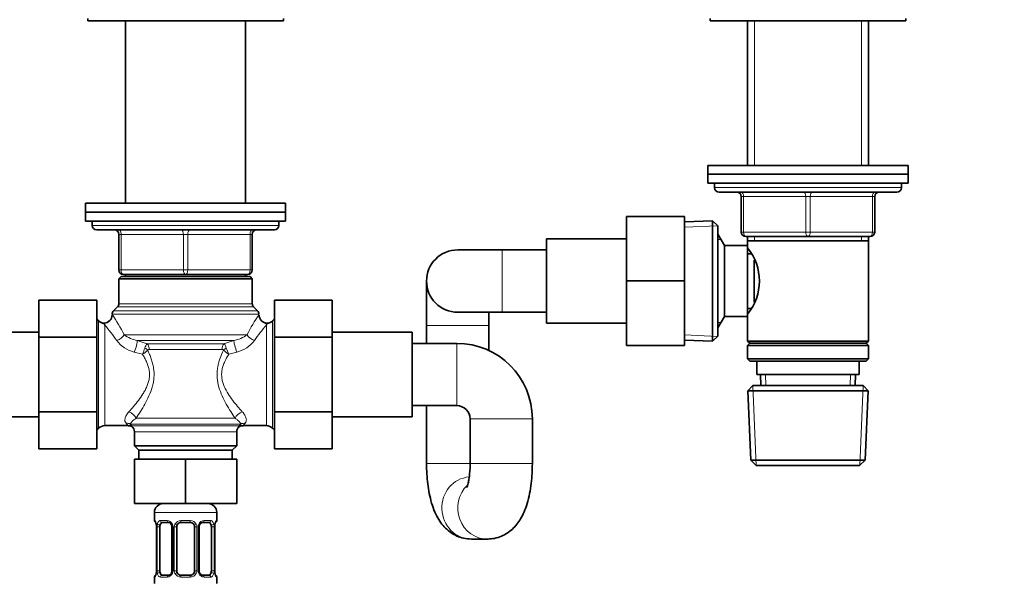
# Model space of a CAD drawing. Units: millimetres. Extents: x 0 to 2450, y 0 to 2763.
# Drawn here: x 1122 to 1343, y 1770 to 1896 of the extents above; entities that cross this region are included whole.
import ezdxf
from ezdxf import colors
from ezdxf.entities.mleader import LeaderData, LeaderLine
from ezdxf.math import Vec2, Vec3

# ---------------------------------------------------------------- set-up
doc = ezdxf.new("R2010")
doc.units = ezdxf.units.MM
doc.layers.add('DV1_Défaut', color=7, linetype='Continuous')
doc.layers.add('Défaut', color=7, linetype='Continuous')

# ---------------------------------------------------------------- blocks, each defined once
blk = doc.blocks.new('_DOT')
at = {"color": 0}
blk.add_line((0, 0), (-1, 0), dxfattribs=at)
at = {"color": 0, "const_width": 0.333}
blk.add_lwpolyline([(-0.1665, 0, 1), (0.1665, 0, 1)], format="xyb", close=True, dxfattribs=at)
blk = doc.blocks.new('SE')
at = {"layer": 'DV1_Défaut', "color": 7, "linetype": 'Continuous', "lineweight": 35}
for p, q in [((1137.15, 1896.59), (1137.15, 1896.09)), ((1181.15, 1896.09), (1137.15, 1896.09)), ((1145.65, 1896.09), (1145.65, 1855.09)), ((1172.65, 1855.09), (1172.65, 1896.09)), ((1181.15, 1896.09), (1181.15, 1896.59)), ((1277.15, 1896.59), (1277.15, 1896.09)), ((1277.15, 1896.09), (1321.15, 1896.09)), ((1285.55, 1896.09), (1285.55, 1863.6)), ((1312.75, 1863.6), (1312.75, 1896.09)), ((1321.15, 1896.09), (1321.15, 1896.59)), ((1276.65, 1863.6), (1321.65, 1863.6)), ((1276.65, 1863.6), (1276.65, 1861.6)), ((1321.65, 1861.6), (1321.65, 1863.6)), ((1276.65, 1861.6), (1321.65, 1861.6)), ((1276.65, 1861.6), (1321.65, 1861.6)), ((1276.65, 1861.6), (1276.65, 1859.6)), ((1321.65, 1859.6), (1321.65, 1861.6)), ((1276.65, 1859.6), (1321.65, 1859.6)), ((1278.15, 1859.6), (1278.15, 1858.6)), ((1320.15, 1858.6), (1320.15, 1859.6)), ((1279.15, 1857.6), (1319.15, 1857.6)), ((1284.15, 1848.6), (1284.15, 1856.6)), ((1314.15, 1856.6), (1314.15, 1848.6)), ((1136.65, 1855.09), (1181.65, 1855.09)), ((1136.65, 1855.09), (1136.65, 1853.09)), ((1181.65, 1853.09), (1181.65, 1855.09)), ((1136.65, 1853.09), (1181.65, 1853.09)), ((1136.65, 1853.09), (1181.65, 1853.09)), ((1136.65, 1853.09), (1136.65, 1851.09)), ((1181.65, 1851.09), (1181.65, 1853.09)), ((1258.35, 1852.1), (1258.35, 1837.64)), ((1271.35, 1852.1), (1258.35, 1852.1)), ((1271.35, 1852.1), (1271.35, 1837.64)), ((1136.65, 1851.09), (1181.65, 1851.09)), ((1138.15, 1851.09), (1138.15, 1850.09)), ((1180.15, 1850.09), (1180.15, 1851.09)), ((1277.65, 1851.15), (1271.35, 1850.87)), ((1277.65, 1824.05), (1277.65, 1851.15)), ((1278.85, 1850), (1277.65, 1851.15)), ((1278.85, 1825.2), (1278.85, 1850)), ((1139.15, 1849.09), (1179.15, 1849.09)), ((1144.15, 1840.09), (1144.15, 1848.09)), ((1174.15, 1848.09), (1174.15, 1840.09)), ((1278.9, 1848.1), (1278.85, 1848.1)), ((1278.9, 1827.1), (1278.9, 1848.1)), ((1280.35, 1845.6), (1278.9, 1848.1)), ((1299.15, 1847.6), (1285.15, 1847.6)), ((1285.55, 1847.6), (1285.55, 1846.6)), ((1313.15, 1847.6), (1299.15, 1847.6)), ((1312.75, 1846.6), (1312.75, 1847.6)), ((1240.35, 1828.1), (1240.35, 1847.1)), ((1258.35, 1847.1), (1240.35, 1847.1)), ((1280.35, 1829.6), (1280.35, 1845.6)), ((1285.55, 1845.6), (1280.35, 1845.6)), ((1285.55, 1846.6), (1285.55, 1845.6)), ((1285.55, 1846.6), (1312.75, 1846.6)), ((1285.55, 1829.6), (1285.55, 1845.6)), ((1312.75, 1824.1), (1312.75, 1846.6)), ((1230.35, 1844.6), (1220.35, 1844.6)), ((1240.35, 1844.6), (1230.35, 1844.6)), ((1286.31, 1843.75), (1285.55, 1843.75)), ((1287.05, 1832.87), (1287.05, 1842.27)), ((1144.65, 1838.59), (1144.15, 1838.09)), ((1144.65, 1838.59), (1173.65, 1838.59)), ((1159.15, 1839.09), (1145.15, 1839.09)), ((1145.65, 1839.09), (1145.65, 1838.59)), ((1173.15, 1839.09), (1159.15, 1839.09)), ((1172.65, 1838.59), (1172.65, 1839.09)), ((1174.15, 1838.09), (1173.65, 1838.59)), ((1144.15, 1838.09), (1174.15, 1838.09)), ((1144.15, 1838.09), (1144.15, 1832.5)), ((1174.15, 1832.5), (1174.15, 1838.09)), ((1213.35, 1837.6), (1213.35, 1827.6)), ((1258.35, 1837.64), (1258.35, 1823.1)), ((1271.35, 1837.64), (1258.35, 1837.64)), ((1271.35, 1837.64), (1271.35, 1823.1)), ((1126.15, 1833.31), (1126.15, 1825)), ((1139.15, 1833.31), (1126.15, 1833.31)), ((1139.15, 1833.31), (1139.15, 1825)), ((1143.86, 1831.8), (1142.94, 1830.88)), ((1175.36, 1830.88), (1174.44, 1831.8)), ((1179.15, 1833.31), (1192.15, 1833.31)), ((1179.15, 1824.96), (1179.15, 1833.31)), ((1192.15, 1824.96), (1192.15, 1833.31)), ((1220.35, 1830.6), (1230.35, 1830.6)), ((1227.35, 1827.6), (1227.35, 1830.6)), ((1230.35, 1830.6), (1240.35, 1830.6)), ((1278.9, 1827.1), (1280.35, 1829.6)), ((1280.35, 1829.6), (1285.55, 1829.6)), ((1285.55, 1831.45), (1286.31, 1831.45)), ((1285.55, 1829.6), (1285.55, 1824.1)), ((1139.56, 1828.68), (1139.15, 1829.09)), ((1179.15, 1829.09), (1178.73, 1828.68)), ((1213.35, 1827.6), (1213.35, 1823.59)), ((1227.35, 1821.99), (1227.35, 1827.6)), ((1240.35, 1828.1), (1258.35, 1828.1)), ((1126.15, 1826.09), (1108.15, 1826.09)), ((1126.15, 1825), (1126.15, 1808.22)), ((1139.15, 1825), (1126.15, 1825)), ((1139.15, 1825), (1139.15, 1808.22)), ((1210.15, 1826.09), (1192.15, 1826.09)), ((1210.15, 1807.09), (1210.15, 1826.09)), ((1277.65, 1824.05), (1278.85, 1825.2)), ((1278.85, 1827.1), (1278.9, 1827.1)), ((1179.15, 1824.96), (1192.15, 1824.96)), ((1179.15, 1808.22), (1179.15, 1824.96)), ((1192.15, 1808.22), (1192.15, 1824.96)), ((1220.15, 1823.59), (1210.15, 1823.59)), ((1271.35, 1823.1), (1258.35, 1823.1)), ((1271.35, 1824.33), (1277.65, 1824.05)), ((1312.75, 1824.1), (1285.55, 1824.1)), ((1285.55, 1824.1), (1286.05, 1823.6)), ((1286.05, 1823.6), (1285.55, 1823.1)), ((1285.55, 1823.1), (1312.75, 1823.1)), ((1285.55, 1823.1), (1285.55, 1820.1)), ((1286.05, 1823.6), (1312.25, 1823.6)), ((1312.25, 1823.6), (1312.75, 1824.1)), ((1312.75, 1823.1), (1312.25, 1823.6)), ((1312.75, 1820.1), (1312.75, 1823.1)), ((1312.75, 1820.1), (1285.55, 1820.1)), ((1285.55, 1820.1), (1286.05, 1819.6)), ((1286.05, 1819.6), (1312.25, 1819.6)), ((1287.65, 1819.6), (1287.65, 1816.6)), ((1310.65, 1816.6), (1310.65, 1819.6)), ((1312.25, 1819.6), (1312.75, 1820.1)), ((1287.65, 1816.6), (1310.65, 1816.6)), ((1288.43, 1816.6), (1288.54, 1814.1)), ((1309.76, 1814.1), (1309.87, 1816.6)), ((1286.75, 1814.1), (1285.6, 1812.9)), ((1311.55, 1814.1), (1286.75, 1814.1)), ((1312.7, 1812.9), (1311.55, 1814.1)), ((1285.6, 1812.9), (1312.7, 1812.9)), ((1285.6, 1812.9), (1286.28, 1797.3)), ((1312.01, 1797.3), (1312.7, 1812.9)), ((1210.15, 1809.59), (1220.15, 1809.59)), ((1213.35, 1809.59), (1213.35, 1796.59)), ((1126.15, 1808.22), (1126.15, 1799.85)), ((1139.15, 1808.22), (1126.15, 1808.22)), ((1139.15, 1808.22), (1139.15, 1799.85)), ((1179.15, 1808.22), (1192.15, 1808.22)), ((1179.15, 1799.85), (1179.15, 1808.22)), ((1192.15, 1799.85), (1192.15, 1808.22)), ((1108.15, 1807.09), (1126.15, 1807.09)), ((1140.98, 1805.09), (1146.22, 1805.09)), ((1172.08, 1805.09), (1177.32, 1805.09)), ((1192.15, 1807.09), (1210.15, 1807.09)), ((1223.15, 1806.59), (1223.15, 1796.59)), ((1237.15, 1796.59), (1237.15, 1806.59)), ((1139.15, 1804.09), (1139.56, 1804.5)), ((1147.65, 1803.72), (1147.65, 1800.59)), ((1170.65, 1800.59), (1170.65, 1803.72)), ((1178.73, 1804.5), (1179.15, 1804.09)), ((1139.15, 1799.85), (1126.15, 1799.85)), ((1147.65, 1800.59), (1170.65, 1800.59)), ((1147.65, 1800.59), (1148.65, 1799.59)), ((1148.65, 1799.59), (1169.65, 1799.59)), ((1148.65, 1799.59), (1148.65, 1797.59)), ((1169.65, 1799.59), (1170.65, 1800.59)), ((1169.65, 1797.59), (1169.65, 1799.59)), ((1179.15, 1799.85), (1192.15, 1799.85)), ((1147.65, 1797.59), (1147.65, 1787.59)), ((1147.65, 1797.59), (1159.15, 1797.59)), ((1159.15, 1797.59), (1159.15, 1787.59)), ((1159.15, 1797.59), (1170.65, 1797.59)), ((1170.65, 1797.59), (1170.65, 1787.59)), ((1312.01, 1797.3), (1286.28, 1797.3)), ((1286.28, 1797.3), (1287.53, 1796.1)), ((1310.76, 1796.1), (1312.01, 1797.3)), ((1287.53, 1796.1), (1310.76, 1796.1)), ((1147.65, 1787.59), (1159.15, 1787.59)), ((1159.15, 1787.59), (1170.65, 1787.59)), ((1152.15, 1785.59), (1152.15, 1783.75)), ((1166.15, 1783.75), (1166.15, 1785.59)), ((1155.24, 1783.35), (1153.83, 1783.35)), ((1160.15, 1783.35), (1158.15, 1783.35)), ((1164.47, 1783.35), (1163.05, 1783.35)), ((1152.6, 1782.35), (1152.6, 1772.47)), ((1153.35, 1772.47), (1153.35, 1782.35)), ((1156.09, 1782.35), (1156.09, 1772.47)), ((1157.15, 1772.47), (1157.15, 1782.35)), ((1161.15, 1782.35), (1161.15, 1772.47)), ((1162.2, 1772.47), (1162.2, 1782.35)), ((1164.95, 1782.35), (1164.95, 1772.47)), ((1165.7, 1772.47), (1165.7, 1782.35)), ((1223.45, 1779.59), (1227.04, 1779.59)), ((1152.15, 1771.07), (1152.15, 1769.59)), ((1153.83, 1771.47), (1155.24, 1771.47)), ((1158.15, 1771.47), (1160.15, 1771.47)), ((1163.05, 1771.47), (1164.47, 1771.47)), ((1166.15, 1769.59), (1166.15, 1771.07))]:
    blk.add_line(p, q, dxfattribs=at)
at = {"layer": 'DV1_Défaut', "color": 7, "linetype": 'Continuous', "lineweight": 18}
for p, q in [((1287.09, 1896.09), (1287.09, 1863.6)), ((1311.21, 1896.09), (1311.21, 1863.6)), ((1278.15, 1858.6), (1320.15, 1858.6)), ((1284.15, 1856.6), (1284.65, 1856.6)), ((1284.65, 1856.6), (1284.65, 1848.6)), ((1298.65, 1856.6), (1284.65, 1856.6)), ((1298.65, 1856.6), (1299.65, 1856.6)), ((1298.65, 1848.6), (1298.65, 1856.6)), ((1313.65, 1856.6), (1299.65, 1856.6)), ((1299.65, 1856.6), (1299.65, 1848.6)), ((1314.15, 1856.6), (1313.65, 1856.6)), ((1313.65, 1848.6), (1313.65, 1856.6)), ((1180.15, 1850.09), (1138.15, 1850.09)), ((1271.4, 1849.71), (1278.81, 1850.04)), ((1144.15, 1848.09), (1144.65, 1848.09)), ((1158.65, 1848.09), (1144.65, 1848.09)), ((1144.65, 1848.09), (1144.65, 1840.09)), ((1158.65, 1848.09), (1159.65, 1848.09)), ((1158.65, 1840.09), (1158.65, 1848.09)), ((1173.65, 1848.09), (1159.65, 1848.09)), ((1159.65, 1848.09), (1159.65, 1840.09)), ((1173.65, 1848.09), (1174.15, 1848.09)), ((1173.65, 1840.09), (1173.65, 1848.09)), ((1284.15, 1848.6), (1284.65, 1848.6)), ((1284.65, 1848.6), (1298.65, 1848.6)), ((1287.09, 1847.6), (1287.09, 1846.6)), ((1298.65, 1848.6), (1299.65, 1848.6)), ((1299.65, 1848.6), (1313.65, 1848.6)), ((1311.21, 1847.6), (1311.21, 1846.6)), ((1313.65, 1848.6), (1314.15, 1848.6)), ((1278.85, 1846.92), (1279.59, 1846.92)), ((1230.35, 1844.6), (1230.35, 1830.6)), ((1144.15, 1840.09), (1144.65, 1840.09)), ((1144.65, 1840.09), (1158.65, 1840.09)), ((1158.65, 1840.09), (1159.65, 1840.09)), ((1159.65, 1840.09), (1173.65, 1840.09)), ((1173.65, 1840.09), (1174.15, 1840.09)), ((1143.86, 1831.8), (1174.44, 1831.8)), ((1144.15, 1832.5), (1174.15, 1832.5)), ((1142.65, 1830.18), (1175.65, 1830.18)), ((1142.94, 1830.88), (1175.36, 1830.88)), ((1139.56, 1828.68), (1139.56, 1804.5)), ((1140.98, 1805.09), (1140.98, 1827.7)), ((1177.32, 1827.7), (1177.32, 1805.09)), ((1178.73, 1828.68), (1178.73, 1804.5)), ((1227.35, 1827.6), (1213.35, 1827.6)), ((1278.85, 1828.28), (1279.59, 1828.28)), ((1172.97, 1825.54), (1145.33, 1825.54)), ((1271.4, 1825.49), (1278.81, 1825.16)), ((1170.01, 1824.24), (1148.29, 1824.24)), ((1148.29, 1824.24), (1150.52, 1823.52)), ((1167.78, 1823.52), (1150.52, 1823.52)), ((1167.78, 1823.52), (1170.01, 1824.24)), ((1220.15, 1823.59), (1220.15, 1809.59)), ((1149.43, 1821.14), (1147.6, 1821.64)), ((1167.33, 1822.22), (1150.97, 1822.22)), ((1170.7, 1821.64), (1168.86, 1821.14)), ((1289.7, 1814.15), (1289.59, 1816.6)), ((1308.6, 1814.15), (1308.7, 1816.6)), ((1287.49, 1796.14), (1286.71, 1814.06)), ((1310.8, 1796.14), (1311.58, 1814.06)), ((1171.58, 1805.46), (1146.71, 1805.46)), ((1146.71, 1805.46), (1147.09, 1805.02)), ((1170.28, 1806.76), (1148.02, 1806.76)), ((1237.15, 1806.59), (1223.15, 1806.59)), ((1171.21, 1805.02), (1147.09, 1805.02)), ((1147.65, 1803.72), (1170.65, 1803.72)), ((1223.2, 1796.59), (1213.35, 1796.59)), ((1237.15, 1796.59), (1223.15, 1796.59)), ((1152.15, 1785.59), (1166.15, 1785.59)), ((1152.15, 1783.75), (1152.23, 1783.75)), ((1153.51, 1783.75), (1155.01, 1783.75)), ((1158.09, 1783.75), (1160.21, 1783.75)), ((1163.29, 1783.75), (1164.79, 1783.75)), ((1166.07, 1783.75), (1166.15, 1783.75)), ((1152.63, 1782.35), (1152.6, 1782.35)), ((1152.63, 1782.35), (1152.63, 1772.47)), ((1152.74, 1772.47), (1152.74, 1782.35)), ((1153.35, 1782.35), (1152.74, 1782.35)), ((1156.09, 1782.35), (1156.33, 1782.35)), ((1156.33, 1782.35), (1156.33, 1772.47)), ((1156.61, 1772.47), (1156.61, 1782.35)), ((1157.15, 1782.35), (1156.61, 1782.35)), ((1161.15, 1782.35), (1161.69, 1782.35)), ((1161.69, 1782.35), (1161.69, 1772.47)), ((1161.96, 1772.47), (1161.96, 1782.35)), ((1162.2, 1782.35), (1161.96, 1782.35)), ((1164.95, 1782.35), (1165.56, 1782.35)), ((1165.56, 1782.35), (1165.56, 1772.47)), ((1165.67, 1772.47), (1165.67, 1782.35)), ((1165.67, 1782.35), (1165.7, 1782.35)), ((1152.6, 1772.47), (1152.63, 1772.47)), ((1152.74, 1772.47), (1153.35, 1772.47)), ((1156.33, 1772.47), (1156.09, 1772.47)), ((1156.61, 1772.47), (1157.15, 1772.47)), ((1161.69, 1772.47), (1161.15, 1772.47)), ((1161.96, 1772.47), (1162.2, 1772.47)), ((1165.56, 1772.47), (1164.95, 1772.47)), ((1165.7, 1772.47), (1165.67, 1772.47)), ((1152.23, 1771.07), (1152.15, 1771.07)), ((1155.01, 1771.07), (1153.51, 1771.07)), ((1160.21, 1771.07), (1158.09, 1771.07)), ((1164.79, 1771.07), (1163.29, 1771.07)), ((1166.15, 1771.07), (1166.07, 1771.07))]:
    blk.add_line(p, q, dxfattribs=at)
at = {"layer": 'DV1_Défaut', "color": 7, "linetype": 'Continuous', "lineweight": 35}
for centre, radius, start, end in [((1279.15, 1858.6), 1, 180, 270), ((1319.15, 1858.6), 1, 270, 0), ((1283.15, 1856.6), 1, 0, 90), ((1315.15, 1856.6), 1, 90, 180), ((1139.15, 1850.09), 1, 180, 270), ((1179.15, 1850.09), 1, 270, 0), ((1143.15, 1848.09), 1, 0, 90), ((1175.15, 1848.09), 1, 90, 180), ((1285.15, 1848.6), 1, 180, 270), ((1313.15, 1848.6), 1, 270, 0), ((1276.45, 1837.6), 11.76, 320.6571, 39.3429), ((1220.35, 1837.6), 7, 90, 270), ((1145.15, 1840.09), 1, 180, 270), ((1173.15, 1840.09), 1, 270, 360), ((1143.15, 1832.5), 1, 315, 360), ((1175.15, 1832.5), 1, 180, 225), ((1140.69, 1830.06), 1.95, 273.6725, 357.2488), ((1143.65, 1830.18), 1, 135, 180), ((1174.65, 1830.18), 1, 0, 45), ((1177.62, 1830.06), 1.96, 183.0904, 265.9811), ((1140.98, 1830.09), 2, 225, 265.3131), ((1177.32, 1830.09), 2, 274.6883, 315), ((1220.15, 1806.59), 17, 0, 90), ((1220.15, 1806.59), 3, 0, 90), ((1140.98, 1803.09), 2, 90, 135), ((1146.36, 1803.5), 1.58, 63.809, 95.1257), ((1171.92, 1803.82), 1.26, 82.5287, 121.8244), ((1177.32, 1803.09), 2, 45, 90), ((1146.15, 1803.72), 1.5, 0, 52.8404), ((1172.15, 1803.72), 1.5, 127.1729, 180), ((1154.15, 1785.59), 2, 90, 180), ((1164.15, 1785.59), 2, 0, 90), ((1152.55, 1783.75), 0.4, 180, 250.7555), ((1158.15, 1782.35), 1, 90, 154.4167), ((1160.15, 1782.35), 1, 25.5833, 90), ((1166.69, 1782.78), 0.95, 161.5706, 174.1176), ((1165.75, 1783.75), 0.4, 303.8863, 0), ((1151.31, 1782.59), 1.28, 0.5048, 12.9531), ((1151.19, 1782.41), 1.4, 357.5455, 7.9365), ((1155.28, 1782.38), 0.817, 357.3798, 28.8837), ((1158.15, 1782.35), 1, 154.4167, 180), ((1160.15, 1782.35), 1, 0, 25.5833), ((1162.98, 1782.4), 0.776, 150.706, 183.8898), ((1168.07, 1782.41), 2.38, 168.6776, 181.5109), ((1151.61, 1772.04), 0.95, 341.5712, 354.1178), ((1150.22, 1772.41), 2.37, 348.6748, 1.5105), ((1155.32, 1772.42), 0.774, 330.6863, 3.8873), ((1158.15, 1772.47), 1, 180, 205.5833), ((1158.15, 1772.47), 1, 205.5833, 270), ((1160.15, 1772.47), 1, 270, 334.4167), ((1160.15, 1772.47), 1, 334.4167, 360), ((1163.02, 1772.44), 0.816, 177.3819, 208.9153), ((1167.1, 1772.41), 1.4, 177.5182, 187.9436), ((1166.99, 1772.23), 1.28, 180.5051, 192.9536), ((1152.55, 1771.07), 0.4, 123.8863, 180), ((1165.75, 1771.07), 0.4, 0, 70.7555)]:
    blk.add_arc(centre, radius, start, end, dxfattribs=at)
at = {"layer": 'DV1_Défaut', "color": 7, "linetype": 'Continuous', "lineweight": 18}
for centre, radius, start, end in [((1098.34, 1800.93), 53.05, 27.6498, 33.351), ((1219.96, 1800.93), 53.05, 146.649, 152.3502), ((1108.66, 1800.15), 42.47, 34.5249, 40.4558), ((1210.85, 1799.22), 44, 139.6476, 145.3716), ((1149.34, 1830.68), 6.52, 231.9597, 260.6797), ((1168.95, 1830.68), 6.52, 279.3194, 308.0413), ((1149.22, 1828.42), 6.98, 217.0597, 256.569), ((1152.28, 1821.95), 2.36, 138.2088, 165.6058), ((1166.01, 1821.95), 2.36, 14.3942, 41.7912), ((1169, 1828.55), 7.12, 283.8346, 322.5366), ((1138.88, 1826.2), 11.7, 334.3792, 341.7352), ((1146.74, 1825.83), 5.4, 299.8524, 315.686), ((1171.52, 1825.79), 5.35, 224.2398, 240.2219), ((1179.41, 1826.2), 11.69, 198.2623, 205.6233), ((1141.08, 1800.92), 6.64, 38.9482, 45.231), ((1179.31, 1798.43), 10.45, 137.7168, 140.8501), ((1177.21, 1800.92), 6.64, 134.769, 141.0518), ((1149.28, 1782.35), 3.35, 359.8705, 10.2708), ((1155.52, 1782.36), 2.78, 167.8078, 180.3687), ((1154.94, 1782.36), 1.39, 25.1473, 87.3249), ((1154.96, 1782.35), 1.38, 359.8791, 25.9211), ((1157.94, 1782.35), 1.34, 153.3511, 180.1815), ((1158.07, 1782.25), 1.49, 89.2905, 152.1251), ((1160.23, 1782.25), 1.49, 27.8747, 90.7097), ((1160.35, 1782.35), 1.34, 359.817, 26.6505), ((1163.34, 1782.35), 1.38, 154.0799, 180.1199), ((1163.36, 1782.36), 1.39, 92.6748, 154.853), ((1162.78, 1782.37), 2.78, 359.628, 12.1955), ((1169.02, 1782.35), 3.35, 169.7304, 180.1284), ((1149.28, 1772.46), 3.35, 349.7304, 0.1284), ((1155.52, 1772.45), 2.78, 179.628, 192.1955), ((1154.94, 1772.46), 1.39, 272.6748, 334.853), ((1154.96, 1772.47), 1.38, 334.0799, 0.1199), ((1157.94, 1772.47), 1.34, 179.817, 206.6505), ((1158.07, 1772.57), 1.49, 207.8747, 270.7097), ((1160.23, 1772.57), 1.49, 269.2905, 332.1251), ((1160.35, 1772.47), 1.34, 333.3511, 0.1815), ((1163.34, 1772.47), 1.38, 179.8791, 205.9211), ((1163.36, 1772.46), 1.39, 205.1473, 267.3249), ((1162.78, 1772.45), 2.78, 347.8078, 0.3687), ((1169.02, 1772.46), 3.35, 179.8705, 190.2708)]:
    blk.add_arc(centre, radius, start, end, dxfattribs=at)
for centre, major_axis, ratio, start_param, end_param in [((1284.15, 1856.6), (0, 1), 0.5, 4.712389, 6.283185), ((1298.15, 1856.6), (0, 1), 0.5, 4.712389, 6.283185), ((1300.15, 1856.6), (0, 1), 0.5, 0, 1.570796), ((1314.15, 1856.6), (0, 1), 0.5, 0, 1.570796), ((1144.15, 1848.09), (0, -1), 0.5, 1.570796, 3.141593), ((1158.15, 1848.09), (0, -1), 0.5, 1.570796, 3.141593), ((1160.15, 1848.09), (0, -1), 0.5, 3.141593, 4.712389), ((1174.15, 1848.09), (0, -1), 0.5, 3.141593, 4.712389), ((1285.15, 1848.6), (0, -1), 0.5, 4.712389, 6.283185), ((1299.15, 1848.6), (0, -1), 0.5, 4.712389, 6.283185), ((1299.15, 1848.6), (0, -1), 0.5, 0, 1.570796), ((1313.15, 1848.6), (0, -1), 0.5, 0, 1.570796), ((1145.15, 1840.09), (0, 1), 0.5, 1.570796, 3.141593), ((1159.15, 1840.09), (0, 1), 0.5, 1.570796, 3.141593), ((1159.15, 1840.09), (0, 1), 0.5, 3.141593, 4.712389), ((1173.15, 1840.09), (0, 1), 0.5, 3.141593, 4.712389), ((1143.65, 1825.54), (1.73, 1), 0.608767, 4.374183, 5.523916), ((1174.65, 1825.54), (1.73, -1), 0.608767, 3.900862, 5.050595), ((1147.6, 1822.51), (0.63, 1.9), 0.151477, 4.282752, 5.908091), ((1150.07, 1822.22), (0, 1.5), 0.594984, 4.712389, 5.759587), ((1168.22, 1822.22), (0, -1.5), 0.594984, 3.665191, 4.712389), ((1170.7, 1822.51), (0.63, -1.9), 0.151477, 3.516687, 5.142026), ((1149.68, 1822.05), (1.28, -0.79), 0.383874, 1.013739, 1.559473), ((1168.62, 1822.05), (-1.28, -0.79), 0.383874, 4.723712, 5.269447), ((1146.4, 1806.76), (-1.58, 1.22), 0.644108, 4.016692, 5.173538), ((1171.9, 1806.76), (-1.58, -1.22), 0.644108, 4.25124, 5.408086), ((1145.76, 1803.72), (1.52, 1.3), 0.922942, 0.389065, 0.905517), ((1172.54, 1803.72), (-1.52, 1.3), 0.922942, 5.377668, 5.894121), ((1223.45, 1786.59), (0, -7), 0.950567, 3.221124, 6.283185), ((1227.04, 1786.59), (0, -7), 0.950567, 3.887398, 6.283185), ((1152.62, 1783.75), (0, -0.4), 0.988455, 4.712389, 5.695043), ((1152.95, 1782.95), (0.394, 0.069), 0.426558, 2.752818, 3.171141), ((1153.16, 1782.95), (0.391, -0.084), 0.411702, 3.62283, 5.508006), ((1153.83, 1783.75), (0, -0.4), 0.806081, 4.712389, 6.283185), ((1155.24, 1783.75), (0, -0.4), 0.591806, 4.712389, 6.283185), ((1156.36, 1782.95), (0.363, 0.168), 0.191543, 1.963754, 3.156925), ((1156.89, 1782.95), (0.361, -0.173), 0.155676, 4.398009, 6.283185), ((1158.15, 1783.75), (0, -0.4), 0.151515, 4.712389, 6.283185), ((1160.15, 1783.75), (0, -0.4), 0.151515, 0, 1.570796), ((1161.41, 1782.95), (-0.361, -0.173), 0.155676, 0, 1.885177), ((1161.93, 1782.95), (-0.363, 0.168), 0.191543, 3.125708, 4.319431), ((1163.05, 1783.75), (0, -0.4), 0.591806, 0, 1.570796), ((1164.47, 1783.75), (0, -0.4), 0.806081, 0, 1.570796), ((1165.13, 1782.95), (-0.391, -0.084), 0.411702, 0.775179, 2.660356), ((1165.35, 1782.95), (-0.394, 0.069), 0.426558, 3.104932, 3.530367), ((1165.67, 1783.75), (0, -0.4), 0.988455, 0.668405, 1.570796), ((1152.95, 1771.87), (0.394, -0.069), 0.426558, 3.106358, 3.530367), ((1153.16, 1771.87), (-0.391, -0.084), 0.411702, 3.916772, 5.801948), ((1156.36, 1771.87), (0.363, -0.168), 0.191543, 3.122734, 4.319431), ((1156.89, 1771.87), (-0.361, -0.173), 0.155676, 3.141593, 5.026769), ((1161.41, 1771.87), (0.361, -0.173), 0.155676, 1.256416, 3.141593), ((1161.93, 1771.87), (-0.363, -0.168), 0.191543, 1.963754, 3.165283), ((1165.13, 1771.87), (0.391, -0.084), 0.411702, 0.481237, 2.366414), ((1165.35, 1771.87), (-0.394, -0.069), 0.426558, 2.752818, 3.170158), ((1152.62, 1771.07), (0, -0.4), 0.988455, 3.804251, 4.712389), ((1153.83, 1771.07), (0, -0.4), 0.806081, 3.141593, 4.712389), ((1155.24, 1771.07), (0, -0.4), 0.591806, 3.141593, 4.712389), ((1158.15, 1771.07), (0, -0.4), 0.151515, 3.141593, 4.712389), ((1160.15, 1771.07), (0, -0.4), 0.151515, 1.570796, 3.141593), ((1163.05, 1771.07), (0, -0.4), 0.591806, 1.570796, 3.141593), ((1164.47, 1771.07), (0, -0.4), 0.806081, 1.570796, 3.141593), ((1165.67, 1771.07), (0, -0.4), 0.988455, 1.570796, 2.479738)]:
    blk.add_ellipse(centre, major_axis=major_axis, ratio=ratio, start_param=start_param, end_param=end_param, dxfattribs=at)
at = {"layer": 'DV1_Défaut', "color": 7, "linetype": 'Continuous', "lineweight": 35}
for centre, major_axis, ratio, start_param, end_param in [((1154.06, 1782.35), (0, -1), 0.707107, 3.141593, 4.265876), ((1164.24, 1782.35), (0, 1), 0.707107, 5.158902, 6.283185), ((1154.06, 1782.35), (0, 1), 0.707107, 1.124283, 1.570796), ((1164.24, 1782.35), (0, 1), 0.707107, 4.712389, 5.158902), ((1227.04, 1786.59), (0, -7), 0.950567, 0, 0.029316), ((1154.06, 1772.47), (0, -1), 0.707107, 4.712389, 5.158902), ((1154.06, 1772.47), (0, -1), 0.707107, 5.158902, 6.283185), ((1164.24, 1772.47), (0, 1), 0.707107, 3.141593, 4.265876), ((1164.24, 1772.47), (0, -1), 0.707107, 1.124283, 1.570796)]:
    blk.add_ellipse(centre, major_axis=major_axis, ratio=ratio, start_param=start_param, end_param=end_param, dxfattribs=at)
for points, knots in [([(1140.98, 1827.7), (1140.95, 1827.77), (1140.93, 1827.82), (1140.89, 1827.92), (1140.87, 1827.96), (1140.83, 1828.06), (1140.81, 1828.1), (1140.81, 1828.1), (1140.81, 1828.1), (1140.81, 1828.1)], [0, 0, 0, 0, 0.249353, 0.249353, 0.498707, 0.498707, 0.997414, 0.997414, 1, 1, 1, 1]), ([(1177.48, 1828.1), (1177.48, 1828.1), (1177.47, 1828.06), (1177.43, 1827.96), (1177.41, 1827.92), (1177.37, 1827.82), (1177.35, 1827.77), (1177.32, 1827.7)], [0, 0, 0, 0, 0.4986985, 0.4986985, 0.7493492, 0.7493492, 1, 1, 1, 1]), ([(1213.35, 1796.59), (1213.35, 1796.15), (1213.36, 1795.06), (1213.48, 1793.1), (1213.76, 1790.89), (1214.19, 1788.71), (1214.8, 1786.64), (1215.57, 1784.83), (1216.51, 1783.29), (1217.56, 1782.05), (1218.78, 1781.02), (1220.16, 1780.24), (1221.76, 1779.7), (1222.81, 1779.63), (1223.45, 1779.59)], [0, 0, 0, 0, 0.049737, 0.143937, 0.239484, 0.33824, 0.443454, 0.547664, 0.632006, 0.708185, 0.780838, 0.851925, 0.922411, 1, 1, 1, 1]), ([(1223.15, 1796.59), (1223.15, 1796.31), (1223.14, 1795.6), (1223.06, 1794.36), (1222.9, 1793.12), (1222.72, 1792.16), (1222.54, 1791.53), (1222.44, 1791.26), (1222.42, 1791.22), (1222.42, 1791.22)], [0, 0, 0, 0, 0.1008631, 0.2941955, 0.4838682, 0.6466936, 0.7957832, 0.9317605, 1, 1, 1, 1]), ([(1227.04, 1779.59), (1227.64, 1779.62), (1228.64, 1779.69), (1230.19, 1780.18), (1231.53, 1780.91), (1232.71, 1781.83), (1233.71, 1782.93), (1234.58, 1784.22), (1235.35, 1785.76), (1236.02, 1787.62), (1236.54, 1789.77), (1236.9, 1792.06), (1237.11, 1794.38), (1237.14, 1795.79), (1237.15, 1796.59)], [0, 0, 0, 0, 0.071529, 0.142055, 0.2102, 0.277848, 0.347206, 0.421407, 0.505142, 0.603605, 0.711287, 0.812948, 0.909772, 1, 1, 1, 1]), ([(1152.37, 1783.45), (1152.37, 1783.45), (1152.38, 1783.44), (1152.42, 1783.36), (1152.49, 1783.19), (1152.53, 1783), (1152.55, 1782.88)], [0, 0, 0, 0, 0.127507, 0.333488, 0.639984, 1, 1, 1, 1]), ([(1155.25, 1783.34), (1155.28, 1783.34), (1155.37, 1783.35), (1155.6, 1783.26), (1155.85, 1783.05), (1155.95, 1782.87), (1155.99, 1782.78)], [0, 0, 0, 0, 0.090667, 0.421325, 0.768832, 1, 1, 1, 1]), ([(1162.3, 1782.78), (1162.32, 1782.82), (1162.37, 1782.95), (1162.56, 1783.16), (1162.83, 1783.32), (1162.97, 1783.33), (1163.05, 1783.34)], [0, 0, 0, 0, 0.0918, 0.399068, 0.729894, 1, 1, 1, 1]), ([(1165.79, 1783.08), (1165.81, 1783.17), (1165.85, 1783.31), (1165.9, 1783.43), (1165.92, 1783.45), (1165.92, 1783.45)], [0, 0, 0, 0, 0.374727, 0.775658, 1, 1, 1, 1]), ([(1155.99, 1772.04), (1155.98, 1772), (1155.92, 1771.87), (1155.73, 1771.66), (1155.47, 1771.49), (1155.32, 1771.48), (1155.25, 1771.48)], [0, 0, 0, 0, 0.091738, 0.399032, 0.729886, 1, 1, 1, 1]), ([(1163.04, 1771.48), (1163.02, 1771.48), (1162.92, 1771.47), (1162.7, 1771.56), (1162.44, 1771.77), (1162.35, 1771.95), (1162.3, 1772.04)], [0, 0, 0, 0, 0.090737, 0.421648, 0.769422, 1, 1, 1, 1]), ([(1165.92, 1771.37), (1165.92, 1771.37), (1165.91, 1771.38), (1165.87, 1771.46), (1165.81, 1771.63), (1165.77, 1771.82), (1165.74, 1771.94)], [0, 0, 0, 0, 0.127565, 0.333639, 0.640275, 1, 1, 1, 1]), ([(1152.51, 1771.74), (1152.49, 1771.65), (1152.45, 1771.51), (1152.39, 1771.39), (1152.37, 1771.37), (1152.37, 1771.37)], [0, 0, 0, 0, 0.374727, 0.775658, 1, 1, 1, 1])]:
    blk.add_open_spline(points, degree=3, knots=knots, dxfattribs=at)
at = {"layer": 'DV1_Défaut', "color": 7, "linetype": 'Continuous', "lineweight": 18}
for points, knots in [([(1146.4, 1808.21), (1146.74, 1808.59), (1147.1, 1808.99), (1147.81, 1809.84), (1148.18, 1810.29), (1148.88, 1811.22), (1149.23, 1811.71), (1149.72, 1812.49), (1149.87, 1812.75), (1150.17, 1813.31), (1150.31, 1813.59), (1150.56, 1814.17), (1150.67, 1814.47), (1150.85, 1815.08), (1150.93, 1815.4), (1151.02, 1816.05), (1151.04, 1816.37), (1151.03, 1817.02), (1151, 1817.35), (1150.88, 1818), (1150.79, 1818.31), (1150.59, 1818.92), (1150.48, 1819.21), (1150.21, 1819.79), (1150.07, 1820.07), (1149.76, 1820.62), (1149.6, 1820.88), (1149.43, 1821.14)], [0, 0, 0, 0, 0.125, 0.125, 0.25, 0.25, 0.375, 0.375, 0.4375, 0.4375, 0.5, 0.5, 0.5625, 0.5625, 0.625, 0.625, 0.6875, 0.6875, 0.75, 0.75, 0.8125, 0.8125, 0.875, 0.875, 0.9375, 0.9375, 1, 1, 1, 1]), ([(1150.61, 1822.05), (1150.76, 1821.74), (1150.91, 1821.43), (1151.18, 1820.78), (1151.31, 1820.45), (1151.54, 1819.78), (1151.65, 1819.44), (1151.82, 1818.75), (1151.9, 1818.39), (1152.06, 1817.32), (1152.09, 1816.59), (1152.01, 1815.51), (1151.96, 1815.15), (1151.83, 1814.44), (1151.74, 1814.09), (1151.45, 1813.06), (1151.19, 1812.4), (1150.62, 1811.13), (1150.32, 1810.53), (1149.67, 1809.37), (1149.34, 1808.81), (1148.67, 1807.74), (1148.34, 1807.23), (1148.02, 1806.76)], [0, 0, 0, 0, 0.0625, 0.0625, 0.125, 0.125, 0.1875, 0.1875, 0.25, 0.25, 0.375, 0.375, 0.4375, 0.4375, 0.5, 0.5, 0.625, 0.625, 0.75, 0.75, 0.875, 0.875, 1, 1, 1, 1]), ([(1150.97, 1822.22), (1150.9, 1822.22), (1150.83, 1822.22), (1150.71, 1822.17), (1150.65, 1822.12), (1150.61, 1822.05)], [0, 0, 0, 0, 0.5, 0.5, 1, 1, 1, 1]), ([(1170.28, 1806.76), (1169.95, 1807.24), (1169.62, 1807.74), (1168.96, 1808.8), (1168.63, 1809.35), (1167.99, 1810.52), (1167.67, 1811.13), (1167.11, 1812.4), (1166.85, 1813.06), (1166.45, 1814.44), (1166.31, 1815.15), (1166.23, 1816.24), (1166.22, 1816.61), (1166.25, 1817.33), (1166.29, 1817.69), (1166.4, 1818.41), (1166.47, 1818.76), (1166.65, 1819.46), (1166.76, 1819.8), (1167.11, 1820.8), (1167.39, 1821.44), (1167.69, 1822.05)], [0, 0, 0, 0, 0.125, 0.125, 0.25, 0.25, 0.375, 0.375, 0.5, 0.5, 0.625, 0.625, 0.6875, 0.6875, 0.75, 0.75, 0.8125, 0.8125, 0.875, 0.875, 1, 1, 1, 1]), ([(1168.86, 1821.14), (1168.53, 1820.63), (1168.22, 1820.09), (1167.83, 1819.23), (1167.71, 1818.93), (1167.5, 1818.32), (1167.42, 1818), (1167.3, 1817.37), (1167.27, 1817.05), (1167.25, 1816.4), (1167.28, 1816.06), (1167.37, 1815.42), (1167.44, 1815.11), (1167.62, 1814.49), (1167.73, 1814.19), (1168.11, 1813.3), (1168.41, 1812.76), (1169.06, 1811.71), (1169.41, 1811.22), (1170.12, 1810.28), (1170.48, 1809.84), (1171.2, 1808.99), (1171.55, 1808.59), (1171.9, 1808.21)], [0, 0, 0, 0, 0.125, 0.125, 0.1875, 0.1875, 0.25, 0.25, 0.3125, 0.3125, 0.375, 0.375, 0.4375, 0.4375, 0.5, 0.5, 0.625, 0.625, 0.75, 0.75, 0.875, 0.875, 1, 1, 1, 1]), ([(1167.69, 1822.05), (1167.65, 1822.12), (1167.59, 1822.17), (1167.46, 1822.22), (1167.4, 1822.22), (1167.33, 1822.22)], [0, 0, 0, 0, 0.5, 0.5, 1, 1, 1, 1]), ([(1145.76, 1805.63), (1145.63, 1805.76), (1145.55, 1805.92), (1145.47, 1806.28), (1145.47, 1806.49), (1145.58, 1806.94), (1145.68, 1807.19), (1145.97, 1807.69), (1146.16, 1807.95), (1146.4, 1808.21)], [0, 0, 0, 0, 0.25, 0.25, 0.5, 0.5, 0.75, 0.75, 1, 1, 1, 1]), ([(1171.9, 1808.21), (1172.02, 1808.08), (1172.12, 1807.95), (1172.32, 1807.69), (1172.4, 1807.56), (1172.62, 1807.18), (1172.72, 1806.93), (1172.8, 1806.6), (1172.81, 1806.49), (1172.82, 1806.28), (1172.81, 1806.19), (1172.75, 1805.92), (1172.67, 1805.76), (1172.54, 1805.63)], [0, 0, 0, 0, 0.125, 0.125, 0.25, 0.25, 0.5, 0.5, 0.625, 0.625, 0.75, 0.75, 1, 1, 1, 1]), ([(1148.02, 1806.76), (1147.8, 1806.62), (1147.61, 1806.48), (1147.29, 1806.22), (1147.16, 1806.09), (1146.94, 1805.87), (1146.86, 1805.77), (1146.75, 1805.59), (1146.72, 1805.52), (1146.71, 1805.46)], [0, 0, 0, 0, 0.25, 0.25, 0.5, 0.5, 0.75, 0.75, 1, 1, 1, 1]), ([(1171.58, 1805.46), (1171.58, 1805.52), (1171.54, 1805.59), (1171.43, 1805.77), (1171.35, 1805.87), (1171.14, 1806.09), (1171.01, 1806.22), (1170.69, 1806.48), (1170.5, 1806.62), (1170.28, 1806.76)], [0, 0, 0, 0, 0.25, 0.25, 0.5, 0.5, 0.75, 0.75, 1, 1, 1, 1]), ([(1152.23, 1783.75), (1152.25, 1783.75), (1152.28, 1783.73), (1152.33, 1783.66), (1152.36, 1783.6), (1152.43, 1783.47), (1152.46, 1783.38), (1152.52, 1783.19), (1152.55, 1783.08), (1152.57, 1782.95)], [0, 0, 0, 0, 0.25, 0.25, 0.5, 0.5, 0.75, 0.75, 1, 1, 1, 1]), ([(1152.8, 1782.95), (1152.83, 1783.08), (1152.87, 1783.19), (1152.96, 1783.38), (1153.01, 1783.47), (1153.13, 1783.6), (1153.2, 1783.66), (1153.34, 1783.73), (1153.42, 1783.75), (1153.51, 1783.75)], [0, 0, 0, 0, 0.25, 0.25, 0.5, 0.5, 0.75, 0.75, 1, 1, 1, 1]), ([(1153.83, 1783.35), (1153.77, 1783.35), (1153.73, 1783.33), (1153.64, 1783.28), (1153.6, 1783.24), (1153.5, 1783.09), (1153.45, 1782.95), (1153.42, 1782.78)], [0, 0, 0, 0, 0.25, 0.25, 0.5, 0.5, 1, 1, 1, 1]), ([(1164.88, 1782.78), (1164.86, 1782.87), (1164.84, 1782.94), (1164.8, 1783.08), (1164.77, 1783.14), (1164.66, 1783.29), (1164.57, 1783.35), (1164.47, 1783.35)], [0, 0, 0, 0, 0.25, 0.25, 0.5, 0.5, 1, 1, 1, 1]), ([(1164.79, 1783.75), (1164.87, 1783.75), (1164.95, 1783.73), (1165.1, 1783.66), (1165.17, 1783.6), (1165.29, 1783.47), (1165.34, 1783.38), (1165.43, 1783.19), (1165.47, 1783.08), (1165.49, 1782.95)], [0, 0, 0, 0, 0.25, 0.25, 0.5, 0.5, 0.75, 0.75, 1, 1, 1, 1]), ([(1165.72, 1782.95), (1165.75, 1783.08), (1165.77, 1783.19), (1165.84, 1783.38), (1165.87, 1783.47), (1165.93, 1783.6), (1165.96, 1783.66), (1166.02, 1783.73), (1166.05, 1783.75), (1166.07, 1783.75)], [0, 0, 0, 0, 0.25, 0.25, 0.5, 0.5, 0.75, 0.75, 1, 1, 1, 1]), ([(1152.57, 1771.87), (1152.55, 1771.74), (1152.52, 1771.63), (1152.46, 1771.44), (1152.43, 1771.35), (1152.36, 1771.21), (1152.33, 1771.16), (1152.28, 1771.09), (1152.25, 1771.07), (1152.23, 1771.07)], [0, 0, 0, 0, 0.25, 0.25, 0.5, 0.5, 0.75, 0.75, 1, 1, 1, 1]), ([(1153.51, 1771.07), (1153.42, 1771.07), (1153.34, 1771.09), (1153.2, 1771.16), (1153.13, 1771.21), (1153.01, 1771.35), (1152.96, 1771.44), (1152.87, 1771.63), (1152.83, 1771.74), (1152.8, 1771.87)], [0, 0, 0, 0, 0.25, 0.25, 0.5, 0.5, 0.75, 0.75, 1, 1, 1, 1]), ([(1153.42, 1772.04), (1153.43, 1771.95), (1153.45, 1771.88), (1153.5, 1771.74), (1153.53, 1771.68), (1153.63, 1771.53), (1153.72, 1771.47), (1153.83, 1771.47)], [0, 0, 0, 0, 0.25, 0.25, 0.5, 0.5, 1, 1, 1, 1]), ([(1164.47, 1771.47), (1164.52, 1771.47), (1164.57, 1771.49), (1164.66, 1771.54), (1164.7, 1771.58), (1164.8, 1771.72), (1164.85, 1771.87), (1164.88, 1772.04)], [0, 0, 0, 0, 0.25, 0.25, 0.5, 0.5, 1, 1, 1, 1]), ([(1165.49, 1771.87), (1165.47, 1771.74), (1165.43, 1771.63), (1165.34, 1771.44), (1165.29, 1771.35), (1165.17, 1771.21), (1165.1, 1771.16), (1164.95, 1771.09), (1164.87, 1771.07), (1164.79, 1771.07)], [0, 0, 0, 0, 0.25, 0.25, 0.5, 0.5, 0.75, 0.75, 1, 1, 1, 1]), ([(1166.07, 1771.07), (1166.05, 1771.07), (1166.02, 1771.09), (1165.96, 1771.16), (1165.93, 1771.21), (1165.87, 1771.35), (1165.84, 1771.44), (1165.77, 1771.63), (1165.75, 1771.74), (1165.72, 1771.87)], [0, 0, 0, 0, 0.25, 0.25, 0.5, 0.5, 0.75, 0.75, 1, 1, 1, 1])]:
    blk.add_open_spline(points, degree=3, knots=knots, dxfattribs=at)
at = {"layer": 'DV1_Défaut', "color": 7, "linetype": 'Continuous', "lineweight": 35}
for points in [[(1147.09, 1805.02), (1147.07, 1804.96), (1147.05, 1804.92), (1147.05, 1804.92)], [(1171.24, 1804.92), (1171.24, 1804.92), (1171.23, 1804.96), (1171.21, 1805.02)]]:
    blk.add_open_spline(points, degree=3, dxfattribs=at)

msp = doc.modelspace()

# ---------------------------------------------------------------- block references
at = {"layer": 'Défaut'}
msp.add_blockref('SE', (0, 0), dxfattribs=at)

# ---------------------------------------------------------------- leaders
at = {"layer": 'Défaut', "color": 7, "linetype": 'Continuous', "lineweight": 18}
ml = msp.add_multileader_mtext('Standard', dxfattribs=at)
ml.set_content('{\\pxsm0.9;\\fSolid Edge ISO|b1||i0||c0|p34;\\W1.;03/10/2022\\P}', color=256)
ml.set_leader_properties()
ml.set_arrow_properties(name='DOT')
ml.build(insert=Vec2(0, 0))
ml.multileader.update_dxf_attribs({"leader_type": 0, "dogleg_length": 0, "arrow_head_size": 12})
ctx = ml.context
ctx.base_point, ctx.char_height, ctx.arrow_head_size, ctx.landing_gap_size = Vec3(2362.61, 2747.69), 12, 12, 4.2
notes = []
notes.append((ctx, [(0, (0, 0, 0), (0, 0), (1, 0), 1, [])]))
ctx.mtext.insert = Vec3(2364.61, 2753.81)
for ctx, leaders in notes:
    for number, flags, end, landing, length, lines in leaders:
        leader = LeaderData()
        leader.index, (leader.has_last_leader_line, leader.has_dogleg_vector, leader.attachment_direction) = number, flags
        leader.last_leader_point, leader.dogleg_vector, leader.dogleg_length = Vec3(end), Vec3(landing), length
        for number, points, colour, breaks in lines:
            line = LeaderLine()
            line.index, line.vertices, line.color, line.breaks = number, Vec3.list(points), colors.encode_raw_color(colour), breaks
            leader.lines.append(line)
        ctx.leaders.append(leader)

doc.saveas('drawing.dxf')
